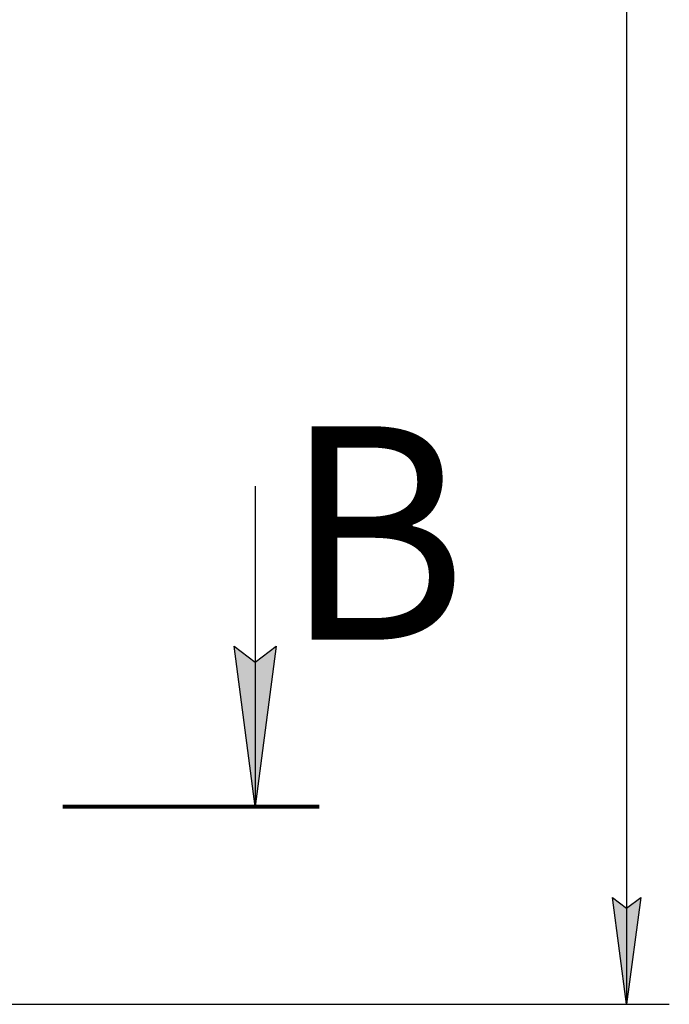
# Model space of a CAD drawing. Units: millimetres. Extents: x 0 to 17456, y -6 to 11880.
# Drawn here: x 13765 to 14982, y 5216 to 7061 of the extents above; entities that cross this region are included whole.
import ezdxf

# ---------------------------------------------------------------- set-up
doc = ezdxf.new("R2010")
doc.units = ezdxf.units.MM
doc.linetypes.add('K5LT_REINFORCED', pattern=[0])
doc.linetypes.add('K5LT_THIN', pattern=[0])
doc.layers.add('DIM', color=6, linetype='Continuous', true_color=0xff00ff)
doc.layers.add('FOR', color=7, linetype='Continuous', true_color=0xffffff)
doc.styles.add('KTEXTSTYLE', font='GOST_AU.ttf', dxfattribs={"width": 0.96, "height": 5})

msp = doc.modelspace()

# ---------------------------------------------------------------- hatches: boundary and pattern name
at = {"layer": 'DIM'}
msp.add_hatch(color=7, dxfattribs=at).paths.add_polyline_path([(14902.1, 5215.6), (14928.5, 5415.6), (14902.1, 5395.6), (14875.8, 5415.6)])
at = {"layer": 'FOR'}
msp.add_hatch(color=7, dxfattribs=at).paths.add_polyline_path([(14206.4, 5586.5), (14245.9, 5886.5), (14206.4, 5856.5), (14166.9, 5886.5)])

# ---------------------------------------------------------------- linework, layer by layer
at = {"layer": 'DIM', "color": 7, "linetype": 'K5LT_THIN', "lineweight": 30}
for p, q in [((14902.1, 9969.6), (14902.1, 5215.6)), ((14902.1, 5215.6), (14875.8, 5415.6)), ((14875.8, 5415.6), (14902.1, 5395.6)), ((14902.1, 5395.6), (14928.5, 5415.6)), ((14928.5, 5415.6), (14902.1, 5215.6)), ((12441.9, 5215.6), (14982.1, 5215.6))]:
    msp.add_line(p, q, dxfattribs=at)
at = {"layer": 'FOR', "color": 7, "linetype": 'K5LT_THIN', "lineweight": 30}
for p, q in [((14206.4, 6186.5), (14206.4, 5586.5)), ((14206.4, 5586.5), (14166.9, 5886.5)), ((14166.9, 5886.5), (14206.4, 5856.5)), ((14206.4, 5856.5), (14245.9, 5886.5)), ((14245.9, 5886.5), (14206.4, 5586.5))]:
    msp.add_line(p, q, dxfattribs=at)
at = {"layer": 'FOR', "color": 134, "linetype": 'K5LT_REINFORCED', "lineweight": 80, "true_color": 0x009696}
msp.add_line((13846.4, 5586.5), (14326.4, 5586.5), dxfattribs=at)

# ---------------------------------------------------------------- texts
at = {"layer": 'FOR', "color": 5, "true_color": 0x0000ff, "style": 'KTEXTSTYLE', "width": 0.96}
msp.add_text('В', height=400, dxfattribs=at).set_placement((14259, 5898.8))

doc.saveas('drawing.dxf')
